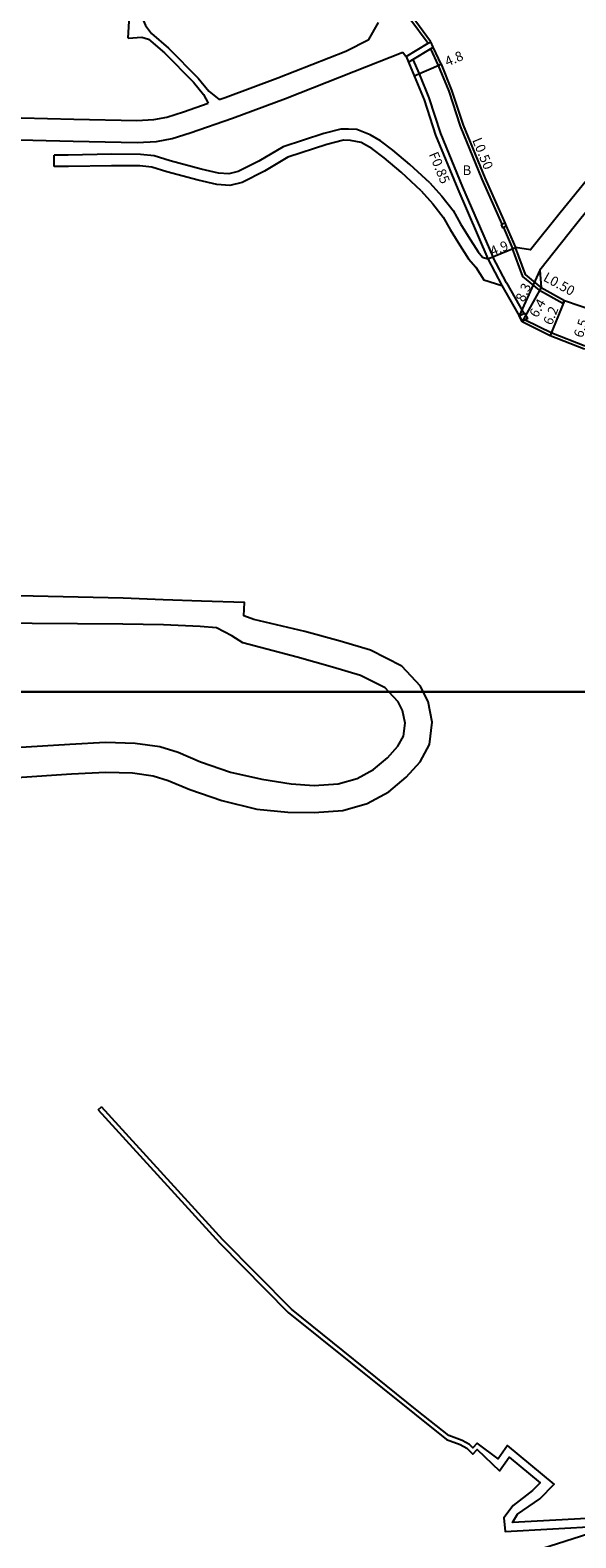
# Model space of a CAD drawing. Units: metres. Extents: x -12000 to -7998, y -111000 to -108000.
# Drawn here: x -10920 to -10830, y -110539 to -110291 of the extents above; entities that cross this region are included whole.
import ezdxf

# ---------------------------------------------------------------- set-up
doc = ezdxf.new("R2010")
doc.units = ezdxf.units.M
doc.header["$LTSCALE"] = 2.5
for name, color, linetype in [('側溝・桝', 7, 'Continuous'), ('図郭', 7, 'Continuous'), ('幅員', 7, 'Continuous'), ('歩道・分離帯・安全施設', 7, 'Continuous'), ('舗装', 7, 'Continuous'), ('道路', 7, 'Continuous')]:
    doc.layers.add(name, color=color, linetype=linetype)

msp = doc.modelspace()

# ---------------------------------------------------------------- linework, layer by layer
at = {"layer": '側溝・桝'}
for points in [[(-10865.64, -110269.62), (-10863.95, -110280.33), (-10863.61, -110282.42), (-10857.13, -110289.3), (-10854.13, -110293.36)], [(-10857.77, -110295.56), (-10854.13, -110293.36), (-10853.71, -110293.11)], [(-10857.37, -110296.48), (-10856.64, -110296.04), (-10853.72, -110294.28), (-10853.29, -110294.02)], [(-10853.72, -110294.28), (-10852.46, -110297.01)], [(-10856.64, -110296.04), (-10855.62, -110298.38)], [(-10852.46, -110297.01), (-10850.73, -110301.23), (-10848.86, -110306.98), (-10845.27, -110315.69), (-10841.99, -110323.11)], [(-10855.62, -110298.38), (-10853.99, -110302.36), (-10852.1, -110308.18), (-10848.45, -110317.01), (-10843.5, -110328.49)], [(-10841.75, -110323.66), (-10840.23, -110327.1)], [(-10835.79, -110333.94), (-10838.54, -110331.7), (-10840.23, -110327.1)], [(-10835.51, -110333.53), (-10838.12, -110331.39), (-10839.76, -110326.93)], [(-10844.28, -110328.82), (-10841.98, -110333.18)], [(-10841.23, -110332.78), (-10843.5, -110328.49)], [(-10841.23, -110332.78), (-10838.39, -110337.81)], [(-10835.79, -110333.94), (-10831.96, -110336.1)], [(-10831.96, -110336.1), (-10831.71, -110335.67)], [(-10838.15, -110338.82), (-10833.76, -110340.99), (-10828.45, -110343.06), (-10818.37, -110343.23), (-10815.1, -110343.81), (-10804.12, -110345.61), (-10796.14, -110347.14), (-10790.44, -110348.41), (-10784.77, -110349.51), (-10773.03, -110351.71), (-10767.24, -110353.52), (-10760.08, -110356.72), (-10753.81, -110359.76), (-10752.42, -110360.48)]]:
    msp.add_lwpolyline(points, dxfattribs=at)
for points in [[(-10842.08, -110323.15), (-10841.99, -110323.11), (-10841.53, -110322.9), (-10841.29, -110323.45), (-10841.75, -110323.66), (-10841.84, -110323.7)], [(-10839.14, -110338.21), (-10838.39, -110337.81), (-10838.25, -110337.74), (-10837.79, -110338.63), (-10838.04, -110338.76), (-10838.67, -110339.09)]]:
    msp.add_lwpolyline(points, close=True, dxfattribs=at)
at = {"layer": '図郭'}
for points in [[(-11200, -109800), (-10400, -109800), (-10400, -110400), (-11200, -110400)], [(-11200, -110400), (-10400, -110400), (-10400, -111000), (-11200, -111000)]]:
    msp.add_lwpolyline(points, close=True, dxfattribs=at)
at = {"layer": '幅員'}
for points in [[(-10856.4, -110298.72), (-10852, -110296.8)], [(-10844.28, -110328.82), (-10839.76, -110326.93)], [(-10835.72, -110330.65), (-10839.14, -110338.21)], [(-10835.51, -110333.53), (-10838.67, -110339.09)], [(-10831.71, -110335.67), (-10834.04, -110341.42)]]:
    msp.add_lwpolyline(points, dxfattribs=at)
at = {"layer": '歩道・分離帯・安全施設'}
msp.add_lwpolyline([(-10838.54, -110541.89), (-10834.02, -110540.45), (-10829.04, -110538.86), (-10812.37, -110533.37), (-10804.03, -110530.57), (-10792.64, -110526.69), (-10782.07, -110523.01), (-10773.8, -110520.09), (-10746.29, -110510.11), (-10710.87, -110494.62), (-10690.91, -110485.38), (-10683.66, -110482.01), (-10661.87, -110471.89), (-10645.56, -110464.33), (-10631.32, -110457.74), (-10620.61, -110452.75), (-10600.65, -110444.39), (-10591.45, -110440.69)], dxfattribs=at)
at = {"layer": '舗装'}
msp.add_lwpolyline([(-10844.28, -110328.82), (-10839.76, -110326.93)], dxfattribs=at)
at = {"layer": '道路'}
for points in [[(-10852, -110296.8), (-10853.29, -110294.02), (-10853.71, -110293.11), (-10853.73, -110293.06), (-10856.75, -110288.97), (-10863.15, -110282.18), (-10863.46, -110280.26), (-10865.12, -110269.69), (-10864.73, -110269.75), (-10860.63, -110256.6), (-10861.83, -110238.79), (-10862.1, -110231.22)], [(-10903.52, -110292.5), (-10903.33, -110289.75)], [(-10901.55, -110288.32), (-10900.65, -110290.46), (-10899.63, -110291.75), (-10896.83, -110294.15), (-10891.96, -110299.09), (-10890.21, -110301.22), (-10888.51, -110302.6)], [(-10888.51, -110302.6), (-10887.55, -110302.27), (-10878.88, -110299.07), (-10867.69, -110294.65), (-10863.87, -110292.73), (-10862.31, -110289.97)], [(-10903.52, -110292.5), (-10901.22, -110292.38), (-10900.13, -110292.69), (-10897.54, -110294.91), (-10892.73, -110299.78), (-10891.08, -110301.8), (-10890.31, -110303.23)], [(-10925.87, -110309.13), (-10912.52, -110309.46), (-10902.02, -110309.68), (-10898.84, -110309.49), (-10896.24, -110309.02), (-10893.28, -110308.1), (-10886.33, -110305.68), (-10877.58, -110302.46), (-10866.35, -110298.02), (-10858.28, -110294.82)], [(-10858.28, -110294.82), (-10857.83, -110295.42), (-10857.77, -110295.56), (-10857.37, -110296.48), (-10856.4, -110298.72)], [(-10852, -110296.8), (-10850.26, -110301.06), (-10848.39, -110306.81), (-10844.81, -110315.49), (-10841.53, -110322.9), (-10841.29, -110323.45), (-10839.76, -110326.93)], [(-10856.4, -110298.72), (-10854.79, -110302.65), (-10852.9, -110308.48), (-10849.23, -110317.34), (-10844.28, -110328.82)], [(-10932.87, -110305.54), (-10925.49, -110305.51), (-10912.44, -110305.83), (-10902.09, -110306.04), (-10899.27, -110305.88), (-10897.11, -110305.49), (-10894.41, -110304.65), (-10890.31, -110303.23)], [(-10868.52, -110307.47), (-10871.32, -110308.21), (-10877.98, -110310.37), (-10881.98, -110312.77), (-10885.41, -110314.46), (-10886.94, -110314.85), (-10888.63, -110314.74), (-10891.49, -110314.05), (-10896.6, -110312.68), (-10899.24, -110311.86), (-10901.49, -110311.65), (-10906.25, -110311.62), (-10913.35, -110311.76), (-10915.67, -110311.76)], [(-10853.83, -110316.33), (-10857.12, -110313.27), (-10859.93, -110310.93), (-10861.95, -110309.4), (-10863.69, -110308.41), (-10865.87, -110307.55), (-10867.23, -110307.51), (-10868.52, -110307.47)], [(-10820.62, -110307.26), (-10828.09, -110315.92), (-10832.4, -110321.24), (-10837.27, -110327.32), (-10839.76, -110326.93)], [(-10868.04, -110309.28), (-10870.79, -110310.01), (-10877.2, -110312.08), (-10881.08, -110314.41), (-10884.75, -110316.23), (-10886.77, -110316.75), (-10888.91, -110316.6), (-10891.95, -110315.87), (-10897.12, -110314.48), (-10899.61, -110313.71), (-10901.59, -110313.52), (-10906.23, -110313.49), (-10913.33, -110313.64), (-10915.67, -110313.64)], [(-10855.28, -110317.61), (-10858.57, -110314.55), (-10861.39, -110312.21), (-10863.41, -110310.68), (-10865.14, -110309.69), (-10866.91, -110309.34), (-10868.04, -110309.28)], [(-10818.18, -110309.37), (-10825.6, -110317.98), (-10829.88, -110323.25), (-10835.72, -110330.65)], [(-10915.67, -110313.64), (-10915.67, -110311.76)], [(-10855.28, -110317.61), (-10853.38, -110319.77), (-10851.64, -110321.94), (-10850.48, -110324.01), (-10849.18, -110326.14), (-10847.47, -110328.8), (-10846.29, -110330.19), (-10844.94, -110332.27), (-10841.98, -110333.18)], [(-10853.83, -110316.33), (-10851.89, -110318.53), (-10850.02, -110320.86), (-10848.81, -110323.03), (-10847.54, -110325.1), (-10845.91, -110327.64), (-10845.16, -110328.52), (-10844.28, -110328.82)], [(-10835.72, -110330.65), (-10835.51, -110333.53), (-10831.71, -110335.67)], [(-10841.98, -110333.18), (-10839.14, -110338.21), (-10838.67, -110339.09)], [(-10831.71, -110335.67), (-10826.51, -110337.39), (-10821.32, -110338.64), (-10817.7, -110339.39), (-10814.31, -110340.1), (-10803.65, -110341.84), (-10800.43, -110342.33), (-10795.55, -110343.08), (-10789.81, -110343.96), (-10783.88, -110344.83)], [(-10838.67, -110339.09), (-10834.04, -110341.42), (-10828.56, -110343.56), (-10824.08, -110343.64), (-10818.41, -110343.73), (-10815.18, -110344.31), (-10804.2, -110346.1), (-10796.24, -110347.63), (-10790.54, -110348.9), (-10784.86, -110350), (-10773.15, -110352.2), (-10767.42, -110353.99), (-10760.29, -110357.17), (-10754.03, -110360.21), (-10746.92, -110363.86), (-10739.12, -110369.5), (-10733.82, -110373.75), (-10726.17, -110380.96), (-10722.21, -110384.71), (-10714.7, -110395.38)], [(-10854.93, -110400), (-10855.41, -110399.11), (-10858.46, -110395.78), (-10863.6, -110393.19), (-10868.62, -110391.71), (-10874.43, -110390.07), (-10882.84, -110388.1), (-10884.44, -110387.53), (-10884.34, -110385.3), (-10891.43, -110385.1), (-10897.74, -110384.89), (-10904.31, -110384.63), (-10926.57, -110384.11), (-10935.19, -110383.76)], [(-10860.61, -110400), (-10861.18, -110399.38), (-10865.24, -110397.32), (-10869.85, -110395.97), (-10875.67, -110394.32), (-10884.6, -110391.94), (-10886.41, -110390.8), (-10888.98, -110389.49), (-10891.63, -110389.29), (-10897.69, -110389.01), (-10904.38, -110388.91), (-10926.81, -110388.73), (-10935.71, -110389.46)], [(-11001.38, -110400), (-11000.07, -110401.31), (-10994.88, -110405.7), (-10987.53, -110411.46), (-10983.17, -110413.77), (-10978.37, -110415.64), (-10973.01, -110416.97), (-10967.3, -110417.77), (-10961.92, -110417.77), (-10953.73, -110416.49), (-10941.5, -110415.37), (-10931.81, -110414.6), (-10921.82, -110414.08), (-10912.81, -110413.51), (-10907.15, -110413.21), (-10902.76, -110413.35), (-10899.37, -110413.83), (-10896.92, -110414.57), (-10893.34, -110416.09), (-10888.06, -110417.88)], [(-10994.04, -110400), (-10991.79, -110401.9), (-10984.85, -110407.34), (-10981.13, -110409.31), (-10976.89, -110410.96), (-10972.07, -110412.15), (-10966.95, -110412.88), (-10962.3, -110412.88), (-10954.33, -110411.63), (-10941.91, -110410.49), (-10932.14, -110409.71), (-10922.1, -110409.19), (-10913.1, -110408.62), (-10907.2, -110408.31), (-10902.34, -110408.46), (-10898.3, -110409.03), (-10895.25, -110409.96), (-10891.58, -110411.52), (-10886.66, -110413.23)], [(-10888.06, -110417.88), (-10882.32, -110419.3), (-10877.24, -110419.78), (-10872.87, -110419.86), (-10868.16, -110419.51), (-10864.15, -110418.38), (-10860.62, -110416.47), (-10857.72, -110414.07), (-10855.45, -110411.51), (-10853.88, -110408.68), (-10853.44, -110405), (-10854.1, -110401.59), (-10854.93, -110400)], [(-10886.66, -110413.23), (-10881.48, -110414.36), (-10876.69, -110415.16), (-10872.88, -110415.42), (-10868.93, -110415.13), (-10865.82, -110414.25), (-10863.12, -110412.78), (-10860.81, -110410.88), (-10859.09, -110408.93), (-10858.18, -110407.29), (-10857.92, -110405.16), (-10858.33, -110403.07), (-10859.06, -110401.68), (-10860.61, -110400)], [(-10908.44, -110468.76), (-10907.89, -110468.26)], [(-10908.44, -110468.76), (-10888.48, -110490.64), (-10877.14, -110502.06), (-10856.39, -110518.77), (-10851.09, -110522.97), (-10848.84, -110523.78), (-10847.77, -110524.41), (-10846.78, -110525.37), (-10846.04, -110524.63), (-10842.4, -110528.13), (-10840.81, -110525.85), (-10835.68, -110530.1), (-10836.97, -110531.36), (-10840.15, -110533.83), (-10841.66, -110535.87), (-10841.43, -110538.1), (-10825.77, -110537.19), (-10823.19, -110536.6), (-10820.28, -110531.24)], [(-10820.45, -110528.83), (-10824.13, -110535.45), (-10825.96, -110535.87), (-10840.26, -110536.63), (-10839.43, -110535.24), (-10835.75, -110532.72), (-10833.4, -110530.33), (-10841.07, -110523.97), (-10842.59, -110526.16), (-10846.05, -110523.59), (-10846.78, -110524.32), (-10847.32, -110523.81), (-10848.52, -110523.11), (-10850.72, -110522.31), (-10855.93, -110518.19), (-10876.64, -110501.51), (-10887.94, -110490.13), (-10907.89, -110468.26)]]:
    msp.add_lwpolyline(points, dxfattribs=at)

# ---------------------------------------------------------------- texts
at = {"layer": '側溝・桝'}
for s, rotation, p in [('L0.50', 292.4412, (-10846.91, -110309.29)), ('F0.85', 292.4412, (-10854.04, -110311.61)), ('L0.50', 331.0941, (-10835.31, -110332.33))]:
    msp.add_text(s, height=1.6, rotation=rotation, dxfattribs=at).set_placement(p)
at = {"layer": '幅員'}
for s, rotation, p in [('4.8', 23.5227, (-10850.95, -110297.22)), ('4.9', 22.8011, (-10843.53, -110328.4)), ('8.3', 65.678, (-10838.37, -110336.03)), ('6.4', 60.3893, (-10836.19, -110338.62)), ('6.2', 67.9351, (-10833.78, -110339.84)), ('6.5', 71.671, (-10828.71, -110341.91))]:
    msp.add_text(s, height=1.6, rotation=rotation, dxfattribs=at).set_placement(p)
at = {"layer": '舗装'}
msp.add_text('B', height=1.6, dxfattribs=at).set_placement((-10848.47, -110315.04))

doc.saveas('drawing.dxf')
